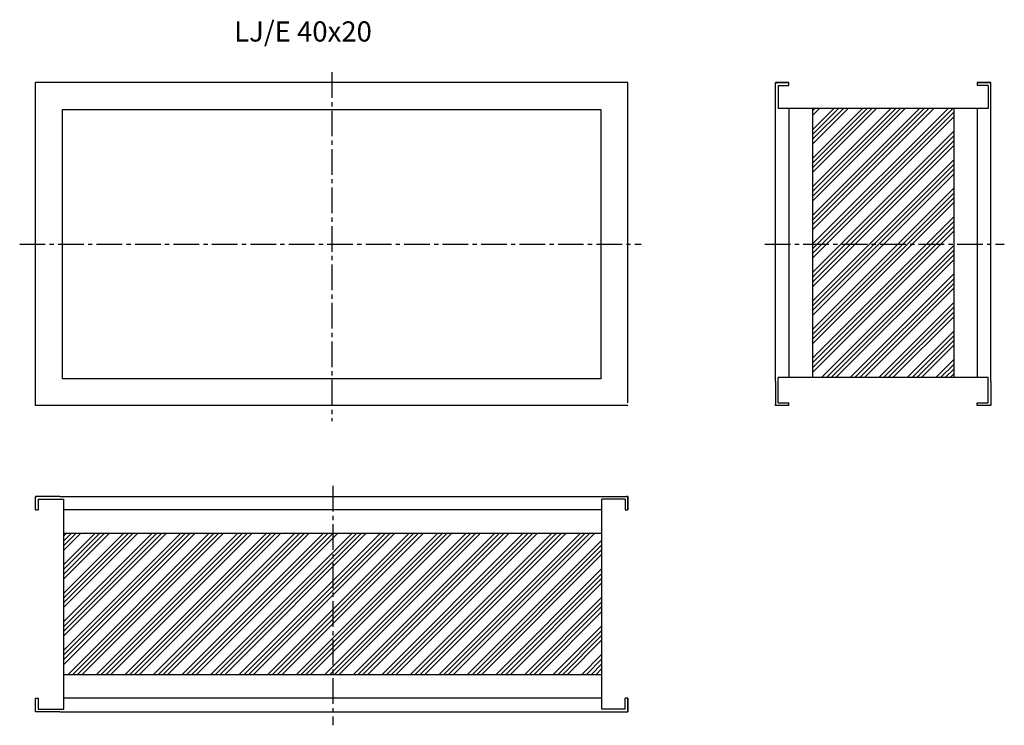
# Model space of a CAD drawing. Extents: x -9 to 723, y -32 to 492.
import ezdxf

# ---------------------------------------------------------------- set-up
doc = ezdxf.new("R2010")
doc.units = 0
doc.header["$MEASUREMENT"] = 0
doc.linetypes.add('CENTER2', pattern=[28.575, 19.05, -3.175, 3.175, -3.175])
doc.layers.get('0').update_dxf_attribs({"linetype": 'CONTINUOUS'})
doc.layers.add('ASYS', color=1, linetype='CENTER2')
doc.layers.add('PAGR', color=7, linetype='CONTINUOUS')

msp = doc.modelspace()

# ---------------------------------------------------------------- hatches: boundary and pattern name
at = {"layer": 'ASYS'}
h = msp.add_hatch(dxfattribs=at)
h.set_pattern_fill('ANSI34', color=256, scale=20, style=0)
h.paths.add_polyline_path([(684.93, 325.26), (684.93, 426.15), (579.93, 426.15), (579.93, 325.26)])
h.paths.add_polyline_path([(579.93, 226.15), (684.93, 226.15), (684.93, 325.26), (579.93, 325.26)])
h = msp.add_hatch(dxfattribs=at)
h.set_pattern_fill('ANSI34', color=256, scale=20, style=0)
h.paths.add_polyline_path([(223.56, 5.29), (223.56, 110.29), (23.56, 110.29), (23.56, 5.29)])
h.paths.add_polyline_path([(423.56, 5.29), (423.56, 110.29), (223.56, 110.29), (223.56, 5.29)])

# ---------------------------------------------------------------- linework, layer by layer
for p, q in [((2.68, 205.26), (2.68, 445.26)), ((442.68, 445.26), (2.68, 445.26)), ((442.68, 325.26), (442.68, 445.26)), ((442.68, 207.26), (442.68, 418.26)), ((712.43, 223.26), (712.43, 347.97)), ((442.68, 205.26), (2.68, 205.26)), ((20.68, -22.21), (145.38, -22.21))]:
    msp.add_line(p, q)
for p, q in [((222.68, 453), (222.68, 193.73)), ((-9.16, 325.26), (452.75, 325.26)), ((544.58, 325.26), (722.53, 325.26)), ((223.56, 145.65), (223.56, -32.31))]:
    msp.add_line(p, q, dxfattribs=at)
at = {"layer": 'PAGR'}
for p, q in [((552.43, 426.15), (552.43, 445.26)), ((552.43, 445.26), (562.43, 445.26)), ((552.43, 445.26), (552.43, 444.26)), ((552.43, 445.26), (552.43, 444.26)), ((562.43, 445.26), (552.43, 445.26)), ((552.43, 223.26), (552.43, 445.26)), ((554.43, 443.26), (554.43, 426.15)), ((554.43, 443.26), (562.43, 443.26)), ((562.43, 443.26), (562.38, 445.26)), ((702.43, 445.26), (702.43, 443.26)), ((702.43, 445.26), (712.43, 445.26)), ((712.43, 445.26), (702.43, 445.26)), ((710.43, 443.26), (702.43, 443.26)), ((710.43, 443.26), (710.43, 426.15)), ((712.43, 426.15), (712.43, 445.26)), ((712.43, 276.15), (712.43, 445.26)), ((22.68, 425.26), (422.68, 425.26)), ((22.68, 225.26), (22.68, 425.26)), ((422.68, 425.26), (422.68, 225.26)), ((710.43, 426.15), (554.43, 426.15)), ((562.43, 426.15), (562.43, 226.15)), ((579.93, 426.15), (579.93, 226.15)), ((684.93, 426.15), (684.93, 226.15)), ((702.43, 426.15), (702.43, 226.15)), ((422.68, 225.26), (22.68, 225.26)), ((552.43, 223.26), (552.43, 205.26)), ((554.43, 207.26), (554.43, 226.15)), ((710.43, 226.15), (554.43, 226.15)), ((710.43, 207.26), (710.43, 226.15)), ((712.43, 223.26), (712.43, 205.26)), ((552.43, 205.26), (552.43, 206.26)), ((552.43, 205.26), (552.43, 206.26)), ((562.43, 205.26), (552.43, 205.26)), ((554.43, 207.26), (562.43, 207.26)), ((562.43, 205.26), (562.43, 207.26)), ((702.43, 205.26), (702.43, 207.26)), ((702.43, 207.26), (710.43, 207.26)), ((712.43, 205.26), (702.43, 205.26)), ((20.68, 137.79), (2.68, 137.79)), ((2.68, 137.79), (3.68, 137.79)), ((2.68, 137.79), (3.68, 137.79)), ((2.68, 127.79), (2.68, 137.79)), ((4.68, 135.79), (23.56, 135.79)), ((4.68, 135.79), (4.68, 127.79)), ((20.68, 137.79), (423.56, 137.79)), ((23.56, -20.21), (23.56, 135.79)), ((423.56, 137.79), (442.68, 137.79)), ((423.56, -20.21), (423.56, 135.79)), ((440.68, 135.79), (423.56, 135.79)), ((440.68, 135.79), (440.68, 127.79)), ((442.68, 137.79), (441.68, 137.79)), ((442.68, 137.79), (441.68, 137.79)), ((442.68, 127.79), (442.68, 137.79)), ((442.68, 137.79), (442.68, 127.79)), ((2.68, 127.79), (4.68, 127.79)), ((423.56, 127.79), (23.56, 127.79)), ((440.68, 127.79), (442.68, 127.85)), ((423.56, 110.29), (23.56, 110.29)), ((423.56, 5.29), (23.56, 5.29)), ((2.68, -22.21), (2.68, -12.21)), ((2.68, -12.21), (4.68, -12.21)), ((4.68, -12.21), (4.68, -20.21)), ((423.56, -12.21), (23.56, -12.21)), ((440.68, -20.21), (440.68, -12.21)), ((442.68, -12.21), (440.68, -12.21)), ((442.68, -22.21), (442.68, -12.21)), ((442.68, -12.21), (442.68, -22.21)), ((4.68, -20.21), (23.56, -20.21)), ((440.68, -20.21), (423.56, -20.21)), ((20.68, -22.21), (2.68, -22.21)), ((73.56, -22.21), (423.56, -22.21)), ((423.56, -22.21), (442.68, -22.21))]:
    msp.add_line(p, q, dxfattribs=at)

# ---------------------------------------------------------------- texts
at = {"insert": (150.22, 490.79), "char_height": 15, "width": 170.9589, "attachment_point": 1}
msp.add_mtext('{\\fTxt|b0|i0|c186|p2;LJ/E 40x20}', dxfattribs=at)

doc.saveas('drawing.dxf')
